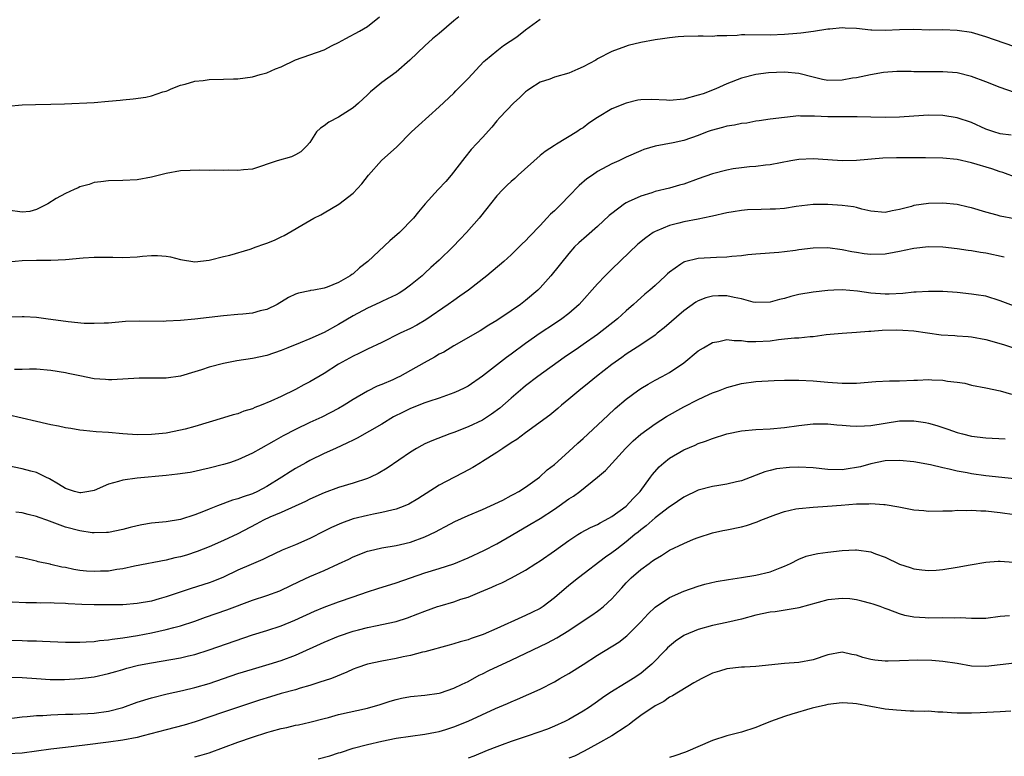
# Model space of a CAD drawing. Units: inches. Extents: x 2568000 to 2571000, y 1545000 to 1548000.
# Drawn here: x 2568659 to 2568796, y 1545826 to 1545929 of the extents above; entities that cross this region are included whole.
import ezdxf

# ---------------------------------------------------------------- set-up
doc = ezdxf.new("R2010")
doc.units = ezdxf.units.IN
doc.header["$MEASUREMENT"] = 0
doc.layers.add('LD25681545_2ft', color=31, linetype='Continuous')

msp = doc.modelspace()

# ---------------------------------------------------------------- linework, layer by layer
at = {"layer": 'LD25681545_2ft'}
for points, elevation in [([(2568657, 1545916.57), (2568659, 1545916.79), (2568660.83, 1545916.83), (2568663, 1545916.84), (2568664.89, 1545916.89), (2568669, 1545917.1), (2568671, 1545917.26), (2568672.6, 1545917.4), (2568673, 1545917.46), (2568674.41, 1545917.59), (2568676.17, 1545917.83), (2568677, 1545918.02), (2568678.56, 1545918.56), (2568679, 1545918.68), (2568679.23, 1545918.77), (2568679.71, 1545919), (2568681, 1545919.49), (2568681.64, 1545919.64), (2568683, 1545920.04), (2568684.15, 1545920.15), (2568685, 1545920.28), (2568687, 1545920.32), (2568688.38, 1545920.38), (2568689, 1545920.39), (2568691, 1545920.68), (2568692.1, 1545921), (2568693, 1545921.23), (2568694.23, 1545921.77), (2568695, 1545922.07), (2568697, 1545923.01), (2568701, 1545924.44), (2568702.08, 1545925), (2568703, 1545925.42), (2568704, 1545926), (2568705.88, 1545927), (2568707, 1545927.68), (2568708.66, 1545929)], 7548), ([(2568719.72, 1545929), (2568719, 1545928.43), (2568717, 1545926.71), (2568716.07, 1545925.93), (2568715, 1545924.98), (2568712.92, 1545923), (2568711, 1545921.31), (2568709, 1545919.87), (2568707.93, 1545919), (2568707.43, 1545918.57), (2568707, 1545918.17), (2568705.78, 1545917), (2568705, 1545916.34), (2568703, 1545915.06), (2568701.63, 1545914.37), (2568701, 1545913.85), (2568700.48, 1545913.52), (2568699.94, 1545913), (2568699, 1545911.51), (2568698.54, 1545911), (2568697.75, 1545910.25), (2568697, 1545909.81), (2568696.46, 1545909.54), (2568694.46, 1545909), (2568691, 1545907.84), (2568689.75, 1545907.75), (2568689, 1545907.62), (2568687.67, 1545907.67), (2568687, 1545907.62), (2568685.68, 1545907.68), (2568685, 1545907.63), (2568683.69, 1545907.69), (2568681, 1545907.57), (2568679, 1545907.24), (2568677, 1545906.7), (2568675, 1545906.34), (2568673, 1545906.25), (2568671, 1545906.21), (2568669.94, 1545906.06), (2568669, 1545905.95), (2568668.3, 1545905.7), (2568667, 1545905.37), (2568666.77, 1545905.23), (2568666.21, 1545905), (2568665, 1545904.46), (2568663.73, 1545903.73), (2568662.56, 1545903), (2568661, 1545902.22), (2568660.05, 1545901.95), (2568659, 1545901.83), (2568657, 1545902.1)], 7546), ([(2568657.06, 1545894.94), (2568659, 1545895.1), (2568661, 1545895.15), (2568663, 1545895.18), (2568665, 1545895.28), (2568667.49, 1545895.49), (2568669, 1545895.57), (2568669.59, 1545895.59), (2568671.59, 1545895.59), (2568673, 1545895.55), (2568675, 1545895.63), (2568675.72, 1545895.72), (2568677, 1545895.81), (2568677.82, 1545895.82), (2568679, 1545895.72), (2568679.61, 1545895.61), (2568681, 1545895.24), (2568683, 1545894.94), (2568685, 1545895.16), (2568685.2, 1545895.2), (2568687, 1545895.66), (2568687.85, 1545895.85), (2568690.71, 1545896.71), (2568691.51, 1545897), (2568692.62, 1545897.38), (2568693, 1545897.54), (2568694.07, 1545897.93), (2568695, 1545898.42), (2568695.41, 1545898.59), (2568699, 1545900.69), (2568699.56, 1545901), (2568700.52, 1545901.48), (2568701, 1545901.75), (2568703.03, 1545902.97), (2568705, 1545904.5), (2568706.21, 1545905.79), (2568707.14, 1545907), (2568708.96, 1545909.04), (2568711.08, 1545910.92), (2568713.13, 1545913), (2568714.09, 1545913.91), (2568717, 1545916.5), (2568719, 1545918.41), (2568719.28, 1545918.72), (2568719.58, 1545919), (2568721, 1545920.44), (2568723.2, 1545922.8), (2568723.42, 1545923), (2568725, 1545924.3), (2568725.92, 1545925), (2568727.76, 1545926.24), (2568729, 1545927.22), (2568731, 1545928.69)], 7544), ([(2568796.88, 1545924.88), (2568793, 1545926.24), (2568791, 1545926.82), (2568789, 1545927.12), (2568787, 1545927.18), (2568785.17, 1545927.17), (2568783, 1545927.24), (2568781, 1545927.22), (2568779, 1545927.09), (2568777.15, 1545927.15), (2568777, 1545927.14), (2568775, 1545927.38), (2568773.43, 1545927.43), (2568773, 1545927.48), (2568771.29, 1545927.29), (2568771, 1545927.29), (2568769.04, 1545926.96), (2568767.28, 1545926.72), (2568766.7, 1545926.7), (2568765, 1545926.54), (2568763, 1545926.44), (2568759.48, 1545926.52), (2568759, 1545926.5), (2568758.43, 1545926.43), (2568757, 1545926.38), (2568755.64, 1545926.36), (2568755, 1545926.28), (2568753.68, 1545926.32), (2568753, 1545926.3), (2568751, 1545926.28), (2568750.23, 1545926.23), (2568749, 1545926.1), (2568748.05, 1545925.95), (2568747, 1545925.83), (2568745, 1545925.46), (2568743.24, 1545925), (2568742.9, 1545924.9), (2568741, 1545924.19), (2568739, 1545923.15), (2568738.77, 1545923), (2568737, 1545922.04), (2568736.26, 1545921.74), (2568735, 1545921.16), (2568733, 1545920.6), (2568732.35, 1545920.35), (2568731, 1545919.91), (2568729.6, 1545919), (2568729.25, 1545918.75), (2568729, 1545918.56), (2568728.2, 1545917.8), (2568727.31, 1545917), (2568725.4, 1545915), (2568725, 1545914.53), (2568724.32, 1545913.68), (2568723, 1545912.21), (2568721.45, 1545910.55), (2568720.54, 1545909.46), (2568718.67, 1545907), (2568717.91, 1545906.09), (2568716.86, 1545905), (2568715.03, 1545903), (2568714.1, 1545901.9), (2568713.4, 1545901), (2568711.44, 1545899), (2568710.14, 1545897.86), (2568707.08, 1545895), (2568705.91, 1545894.09), (2568705, 1545893.27), (2568704.82, 1545893.18), (2568704.6, 1545893), (2568703, 1545892.05), (2568701.4, 1545891.4), (2568701, 1545891.27), (2568699.53, 1545891), (2568699.07, 1545890.93), (2568699, 1545890.9), (2568697.41, 1545890.59), (2568697, 1545890.43), (2568696.03, 1545889.97), (2568694.45, 1545889), (2568693, 1545888.32), (2568692.1, 1545888.1), (2568691, 1545887.79), (2568689.67, 1545887.67), (2568689, 1545887.59), (2568687, 1545887.42), (2568683, 1545886.96), (2568681, 1545886.78), (2568679, 1545886.67), (2568678.66, 1545886.66), (2568675.31, 1545886.69), (2568673.38, 1545886.62), (2568671, 1545886.42), (2568670.41, 1545886.41), (2568669, 1545886.34), (2568667.63, 1545886.37), (2568665.41, 1545886.59), (2568662.27, 1545887), (2568661, 1545887.19), (2568659.27, 1545887.27), (2568659, 1545887.29), (2568657, 1545887.24)], 7542), ([(2568797, 1545918.49), (2568795, 1545919.2), (2568793, 1545919.99), (2568791, 1545920.73), (2568789, 1545921.21), (2568787, 1545921.36), (2568785, 1545921.36), (2568783, 1545921.38), (2568782.6, 1545921.4), (2568780.6, 1545921.4), (2568778.75, 1545921.25), (2568776.95, 1545920.95), (2568775, 1545920.54), (2568774.47, 1545920.47), (2568773, 1545920.18), (2568771, 1545920.16), (2568770.29, 1545920.29), (2568769, 1545920.6), (2568767, 1545921.14), (2568765, 1545921.33), (2568762.77, 1545921.23), (2568761, 1545921), (2568759, 1545920.48), (2568757, 1545919.69), (2568755.43, 1545919), (2568753.69, 1545918.31), (2568753, 1545918.1), (2568751, 1545917.54), (2568749, 1545917.38), (2568748.57, 1545917.43), (2568746.49, 1545917.51), (2568745, 1545917.45), (2568744.6, 1545917.4), (2568743, 1545917.02), (2568741, 1545916.23), (2568739, 1545915.01), (2568737.79, 1545914.21), (2568737, 1545913.58), (2568736.63, 1545913.37), (2568736.13, 1545913), (2568733.28, 1545911.28), (2568733, 1545911.13), (2568731.72, 1545910.28), (2568731, 1545909.71), (2568727.97, 1545907), (2568727.48, 1545906.52), (2568727, 1545906.11), (2568726.42, 1545905.58), (2568725.83, 1545905), (2568725, 1545904.12), (2568724.1, 1545903), (2568723.63, 1545902.37), (2568722.54, 1545901), (2568720.79, 1545899), (2568719.92, 1545898.08), (2568718.86, 1545897), (2568717, 1545895.19), (2568715.84, 1545894.16), (2568715, 1545893.36), (2568714.6, 1545893), (2568713, 1545891.68), (2568712.06, 1545891), (2568711.4, 1545890.6), (2568711, 1545890.37), (2568709.81, 1545889.81), (2568709, 1545889.41), (2568708.74, 1545889.26), (2568707, 1545888.49), (2568705, 1545887.41), (2568703, 1545886.22), (2568701, 1545885.11), (2568699, 1545884.21), (2568697.67, 1545883.67), (2568695.93, 1545883), (2568695, 1545882.61), (2568693, 1545881.91), (2568691, 1545881.49), (2568688.83, 1545881.17), (2568687, 1545880.82), (2568685, 1545880.28), (2568683.91, 1545879.91), (2568683, 1545879.62), (2568681, 1545879.05), (2568679, 1545878.78), (2568678.76, 1545878.76), (2568675.25, 1545878.75), (2568671.48, 1545878.52), (2568671, 1545878.53), (2568670.58, 1545878.58), (2568669, 1545878.68), (2568667, 1545879.07), (2568665.41, 1545879.41), (2568665, 1545879.51), (2568663, 1545879.83), (2568661, 1545879.99), (2568660.01, 1545880.01), (2568659, 1545879.98), (2568657.95, 1545879.95)], 7540), ([(2568796.53, 1545912.53), (2568795, 1545912.74), (2568794.12, 1545913), (2568793, 1545913.4), (2568791, 1545914.3), (2568789, 1545914.98), (2568787, 1545915.3), (2568785, 1545915.34), (2568783, 1545915.21), (2568781, 1545915.05), (2568779.01, 1545914.99), (2568777, 1545915.04), (2568775.11, 1545915.11), (2568771, 1545915.1), (2568769.19, 1545915.19), (2568769, 1545915.21), (2568767.2, 1545915.2), (2568767, 1545915.23), (2568765, 1545915.03), (2568763, 1545914.76), (2568761.47, 1545914.53), (2568761, 1545914.48), (2568759.76, 1545914.24), (2568759, 1545914.16), (2568758.04, 1545913.96), (2568757, 1545913.78), (2568756.37, 1545913.63), (2568754.8, 1545913.2), (2568754.24, 1545913), (2568753, 1545912.52), (2568751, 1545911.83), (2568749.5, 1545911.5), (2568747, 1545911), (2568745.46, 1545910.54), (2568745, 1545910.38), (2568743, 1545909.51), (2568741.97, 1545909), (2568741, 1545908.56), (2568739, 1545907.48), (2568738.29, 1545907), (2568737.53, 1545906.47), (2568736.45, 1545905.55), (2568735, 1545904.07), (2568734, 1545903), (2568733, 1545902.04), (2568732.44, 1545901.56), (2568731.97, 1545901), (2568731, 1545899.98), (2568729.52, 1545898.48), (2568729, 1545897.87), (2568728.54, 1545897.46), (2568728.11, 1545897), (2568727, 1545895.93), (2568725.98, 1545895), (2568723.61, 1545893), (2568721.04, 1545891), (2568719.86, 1545890.14), (2568719, 1545889.55), (2568718.25, 1545889), (2568715.14, 1545886.86), (2568713.88, 1545886.12), (2568713, 1545885.67), (2568711.57, 1545885), (2568709, 1545883.7), (2568707, 1545882.78), (2568705.81, 1545882.19), (2568705, 1545881.83), (2568703.51, 1545881), (2568703, 1545880.69), (2568701, 1545879.43), (2568699, 1545878.27), (2568698.17, 1545877.83), (2568697, 1545877.16), (2568695, 1545876.21), (2568693.56, 1545875.56), (2568692.21, 1545875), (2568691.33, 1545874.67), (2568691, 1545874.5), (2568689.84, 1545874.16), (2568689, 1545873.81), (2568688.34, 1545873.66), (2568687, 1545873.22), (2568683, 1545872.02), (2568681.68, 1545871.68), (2568681, 1545871.51), (2568679, 1545871.13), (2568677, 1545870.91), (2568675, 1545870.87), (2568673, 1545871), (2568671, 1545871.19), (2568669.3, 1545871.3), (2568667.5, 1545871.5), (2568667, 1545871.54), (2568665.77, 1545871.77), (2568665, 1545871.85), (2568664.07, 1545872.07), (2568663, 1545872.25), (2568662.4, 1545872.4), (2568661, 1545872.71), (2568659, 1545873.21), (2568657, 1545873.68)], 7538), ([(2568797.36, 1545906.64), (2568795.35, 1545907.35), (2568795, 1545907.45), (2568793.85, 1545907.85), (2568791, 1545908.72), (2568789, 1545909.16), (2568787, 1545909.37), (2568784.59, 1545909.41), (2568781.38, 1545909.38), (2568780.58, 1545909.42), (2568778.66, 1545909.34), (2568775, 1545909.05), (2568773, 1545908.98), (2568771, 1545909.1), (2568769, 1545909.26), (2568767, 1545909.19), (2568765.88, 1545909), (2568763, 1545908.41), (2568762.36, 1545908.36), (2568761, 1545908.19), (2568760.15, 1545908.15), (2568759, 1545908.02), (2568757.87, 1545907.87), (2568757, 1545907.69), (2568755, 1545907.17), (2568753, 1545906.48), (2568751, 1545905.75), (2568750.42, 1545905.58), (2568749, 1545905.17), (2568747, 1545904.7), (2568746.54, 1545904.54), (2568745, 1545904.09), (2568743.26, 1545903.26), (2568743, 1545903.15), (2568742.76, 1545903), (2568741, 1545901.67), (2568740.63, 1545901.37), (2568739, 1545899.83), (2568737.48, 1545898.52), (2568736.42, 1545897.58), (2568735.82, 1545897), (2568735, 1545896.11), (2568732.5, 1545893), (2568731, 1545891.33), (2568730.68, 1545891), (2568729, 1545889.55), (2568728.29, 1545889), (2568727, 1545888.11), (2568725, 1545886.79), (2568723.89, 1545886.11), (2568722.68, 1545885.32), (2568719, 1545883.24), (2568717.61, 1545882.39), (2568717, 1545882.08), (2568716.32, 1545881.68), (2568714.91, 1545880.91), (2568713, 1545879.82), (2568711.51, 1545879), (2568711.17, 1545878.83), (2568710.55, 1545878.55), (2568709, 1545877.89), (2568708.35, 1545877.65), (2568707, 1545876.96), (2568705, 1545875.77), (2568703.77, 1545875), (2568703, 1545874.56), (2568700.65, 1545873.35), (2568699, 1545872.59), (2568697, 1545871.63), (2568695.27, 1545870.73), (2568693.99, 1545869.99), (2568692.18, 1545869), (2568691, 1545868.31), (2568689, 1545867.38), (2568687.84, 1545867), (2568687, 1545866.75), (2568685, 1545866.24), (2568683.99, 1545866.01), (2568683, 1545865.79), (2568682.34, 1545865.66), (2568680.61, 1545865.39), (2568679, 1545865.21), (2568675, 1545864.86), (2568673, 1545864.59), (2568672.4, 1545864.4), (2568671, 1545864), (2568669, 1545863.14), (2568668.25, 1545863), (2568667.17, 1545862.83), (2568667, 1545862.82), (2568666.27, 1545863), (2568665, 1545863.42), (2568664.03, 1545864.03), (2568662.78, 1545864.78), (2568662.27, 1545865), (2568661, 1545865.62), (2568660.18, 1545865.82), (2568659, 1545866.16), (2568657, 1545866.58)], 7536), ([(2568797, 1545900.9), (2568795, 1545901.3), (2568794.58, 1545901.42), (2568793, 1545901.84), (2568791, 1545902.43), (2568790.55, 1545902.55), (2568789, 1545902.9), (2568787, 1545903.1), (2568785, 1545903.05), (2568783, 1545902.76), (2568782.65, 1545902.65), (2568781, 1545902.23), (2568779.95, 1545902.05), (2568779, 1545901.81), (2568777, 1545901.98), (2568775.75, 1545902.25), (2568775, 1545902.47), (2568774.57, 1545902.57), (2568773, 1545902.78), (2568771, 1545902.91), (2568769, 1545902.9), (2568766.61, 1545902.61), (2568765, 1545902.36), (2568763.73, 1545902.27), (2568763, 1545902.24), (2568761.77, 1545902.23), (2568759.83, 1545902.17), (2568759, 1545902.08), (2568757.88, 1545901.88), (2568757, 1545901.76), (2568755, 1545901.31), (2568754.77, 1545901.23), (2568753, 1545900.88), (2568751, 1545900.5), (2568750.32, 1545900.32), (2568749, 1545900), (2568747.24, 1545899.24), (2568747, 1545899.15), (2568746.75, 1545899), (2568745.71, 1545898.29), (2568744.62, 1545897.38), (2568741, 1545893.92), (2568740.53, 1545893.47), (2568740.07, 1545893), (2568739, 1545891.86), (2568736.46, 1545889), (2568735, 1545887.73), (2568734.05, 1545887), (2568733, 1545886.33), (2568731, 1545885), (2568729, 1545883.58), (2568727, 1545882.11), (2568726.35, 1545881.65), (2568725.49, 1545881), (2568723, 1545879.03), (2568721, 1545877.66), (2568720.57, 1545877.43), (2568719.69, 1545877), (2568719, 1545876.7), (2568717, 1545876), (2568715.52, 1545875.52), (2568715, 1545875.34), (2568713, 1545874.55), (2568711.96, 1545874.04), (2568710.64, 1545873.36), (2568709, 1545872.38), (2568705.58, 1545870.42), (2568705, 1545870.14), (2568704.25, 1545869.75), (2568702.57, 1545869), (2568701, 1545868.27), (2568699, 1545867.31), (2568698.44, 1545867), (2568697, 1545866.21), (2568696.25, 1545865.75), (2568695.11, 1545865), (2568693, 1545863.68), (2568691.73, 1545863), (2568691, 1545862.66), (2568689.73, 1545862.27), (2568689, 1545861.96), (2568688.23, 1545861.77), (2568686.15, 1545861), (2568685, 1545860.55), (2568684.21, 1545860.21), (2568683, 1545859.76), (2568681, 1545859.11), (2568679, 1545858.8), (2568677, 1545858.58), (2568675.64, 1545858.36), (2568675, 1545858.24), (2568673.99, 1545858.01), (2568673, 1545857.73), (2568671, 1545857.31), (2568670.72, 1545857.28), (2568669, 1545857.24), (2568668.74, 1545857.26), (2568667, 1545857.51), (2568665, 1545858.03), (2568662.42, 1545859), (2568661.37, 1545859.37), (2568661, 1545859.53), (2568659.82, 1545859.82), (2568659, 1545860.05), (2568658.13, 1545860.13)], 7534), ([(2568795.56, 1545895.57), (2568793, 1545896.14), (2568792.23, 1545896.23), (2568791, 1545896.48), (2568790.52, 1545896.52), (2568789, 1545896.75), (2568787, 1545896.98), (2568785, 1545897.03), (2568783, 1545896.79), (2568782.75, 1545896.75), (2568781, 1545896.37), (2568780.25, 1545896.25), (2568779, 1545896.01), (2568777, 1545895.95), (2568776.07, 1545896.07), (2568775, 1545896.22), (2568774.34, 1545896.34), (2568773, 1545896.62), (2568771, 1545896.87), (2568769, 1545896.85), (2568767, 1545896.59), (2568766.51, 1545896.51), (2568765, 1545896.32), (2568764.23, 1545896.23), (2568761, 1545895.99), (2568759.89, 1545895.89), (2568759, 1545895.76), (2568757.67, 1545895.67), (2568757, 1545895.58), (2568755.55, 1545895.55), (2568753, 1545895.41), (2568751.08, 1545894.92), (2568751, 1545894.89), (2568750.59, 1545894.59), (2568749, 1545893.51), (2568748.73, 1545893.27), (2568748.46, 1545893), (2568747, 1545891.66), (2568746.26, 1545891), (2568745.57, 1545890.43), (2568744.52, 1545889.48), (2568744.02, 1545889), (2568743, 1545888.11), (2568741.78, 1545887), (2568739, 1545884.85), (2568737, 1545883.44), (2568736.34, 1545883), (2568734.37, 1545881.63), (2568730.72, 1545879), (2568729, 1545877.69), (2568728.62, 1545877.38), (2568727, 1545875.98), (2568725.42, 1545874.58), (2568724.27, 1545873.73), (2568723, 1545872.93), (2568721, 1545871.97), (2568719, 1545871.19), (2568718.45, 1545871), (2568715.95, 1545870.05), (2568715, 1545869.62), (2568714.59, 1545869.41), (2568713.84, 1545869), (2568713, 1545868.49), (2568709.75, 1545866.25), (2568708.5, 1545865.5), (2568707.43, 1545865), (2568707, 1545864.82), (2568705, 1545864.18), (2568703, 1545863.56), (2568701, 1545862.82), (2568699, 1545861.95), (2568698.37, 1545861.63), (2568695, 1545860.09), (2568693.41, 1545859.41), (2568692.53, 1545859), (2568691.54, 1545858.46), (2568689, 1545857.12), (2568687, 1545856.18), (2568685, 1545855.31), (2568683.35, 1545854.65), (2568681.84, 1545854.16), (2568681, 1545853.91), (2568680.24, 1545853.76), (2568679, 1545853.44), (2568674.63, 1545852.63), (2568673, 1545852.26), (2568672.15, 1545852.15), (2568671, 1545851.94), (2568669.9, 1545851.9), (2568669, 1545851.86), (2568667.94, 1545851.94), (2568667, 1545852.03), (2568666.16, 1545852.16), (2568665, 1545852.41), (2568664.49, 1545852.49), (2568663, 1545852.85), (2568662.87, 1545852.87), (2568661.24, 1545853.24), (2568661, 1545853.31), (2568660.59, 1545853.41), (2568659, 1545853.77), (2568658.07, 1545853.93)], 7532), ([(2568796.82, 1545888.82), (2568795, 1545889.53), (2568793, 1545890.14), (2568791.66, 1545890.34), (2568791, 1545890.46), (2568789, 1545890.65), (2568787, 1545890.8), (2568785, 1545890.83), (2568783.29, 1545890.71), (2568783, 1545890.7), (2568781.47, 1545890.53), (2568779.57, 1545890.43), (2568779, 1545890.43), (2568777, 1545890.59), (2568775.13, 1545890.87), (2568773, 1545891.04), (2568771.88, 1545891), (2568771.03, 1545890.97), (2568769, 1545890.73), (2568767, 1545890.38), (2568765.89, 1545890.11), (2568765, 1545889.86), (2568764.29, 1545889.71), (2568763, 1545889.31), (2568761, 1545889.29), (2568760.65, 1545889.35), (2568759, 1545889.81), (2568758.02, 1545889.98), (2568757, 1545890.21), (2568755.8, 1545890.2), (2568755, 1545890.17), (2568754.08, 1545889.92), (2568753, 1545889.51), (2568752.68, 1545889.32), (2568751, 1545888.14), (2568748.26, 1545885.74), (2568747.31, 1545885), (2568747, 1545884.76), (2568745, 1545883.41), (2568743, 1545882.11), (2568742.36, 1545881.64), (2568741.43, 1545881), (2568741, 1545880.68), (2568738.86, 1545879), (2568737.84, 1545878.16), (2568736.38, 1545877), (2568735, 1545875.82), (2568734.01, 1545875), (2568733.48, 1545874.52), (2568732.38, 1545873.62), (2568729, 1545871.16), (2568727.78, 1545870.22), (2568727, 1545869.75), (2568725.84, 1545869), (2568725, 1545868.42), (2568723, 1545867.16), (2568722.72, 1545867), (2568721.66, 1545866.34), (2568720.35, 1545865.65), (2568719, 1545864.96), (2568717, 1545863.9), (2568714.01, 1545861.99), (2568712.76, 1545861.24), (2568712.22, 1545861), (2568711, 1545860.53), (2568710.42, 1545860.42), (2568709, 1545860.06), (2568707.85, 1545859.85), (2568707, 1545859.67), (2568705, 1545859.18), (2568703.39, 1545858.61), (2568701.99, 1545858.01), (2568701, 1545857.48), (2568699, 1545856.47), (2568697, 1545855.6), (2568695.17, 1545854.83), (2568693, 1545853.81), (2568692.47, 1545853.53), (2568690.85, 1545852.85), (2568689, 1545852.05), (2568687, 1545851.1), (2568685.5, 1545850.5), (2568685, 1545850.31), (2568682.48, 1545849.52), (2568679, 1545848.33), (2568678.06, 1545848.06), (2568677, 1545847.77), (2568675, 1545847.42), (2568673, 1545847.25), (2568671, 1545847.22), (2568669, 1545847.25), (2568667.3, 1545847.3), (2568665.38, 1545847.38), (2568665, 1545847.42), (2568663.46, 1545847.46), (2568663, 1545847.5), (2568661.48, 1545847.48), (2568661, 1545847.51), (2568659.51, 1545847.51), (2568657.6, 1545847.6)], 7530), ([(2568657, 1545842.32), (2568659, 1545842.3), (2568659.75, 1545842.25), (2568661, 1545842.22), (2568661.83, 1545842.17), (2568665, 1545842.06), (2568665.94, 1545842.06), (2568667, 1545842.04), (2568667.89, 1545842.11), (2568669, 1545842.14), (2568669.74, 1545842.26), (2568671, 1545842.37), (2568671.52, 1545842.48), (2568673, 1545842.65), (2568675.03, 1545842.97), (2568677, 1545843.35), (2568679, 1545843.79), (2568680.1, 1545844.1), (2568681, 1545844.31), (2568683, 1545844.96), (2568684.49, 1545845.51), (2568687.45, 1545846.55), (2568691, 1545847.9), (2568693, 1545848.54), (2568694.81, 1545849.19), (2568695, 1545849.26), (2568697.51, 1545850.49), (2568699, 1545851.2), (2568701, 1545852.03), (2568703, 1545852.92), (2568704.41, 1545853.59), (2568705, 1545853.9), (2568707, 1545854.71), (2568707.23, 1545854.77), (2568709, 1545855.15), (2568711, 1545855.47), (2568711.62, 1545855.62), (2568713, 1545855.96), (2568715, 1545856.69), (2568715.68, 1545857), (2568716.57, 1545857.43), (2568717, 1545857.68), (2568717.88, 1545858.12), (2568719.17, 1545858.83), (2568721, 1545859.65), (2568723, 1545860.48), (2568724.13, 1545861), (2568725.81, 1545861.81), (2568727, 1545862.42), (2568727.36, 1545862.64), (2568728.06, 1545863), (2568729, 1545863.61), (2568730.93, 1545865), (2568732.01, 1545865.99), (2568733, 1545866.76), (2568735, 1545868.54), (2568736.26, 1545869.74), (2568737, 1545870.39), (2568740.42, 1545873.58), (2568741.47, 1545874.53), (2568743, 1545875.82), (2568744.58, 1545877), (2568745, 1545877.3), (2568746.06, 1545877.94), (2568747, 1545878.48), (2568748, 1545879), (2568749, 1545879.56), (2568751, 1545880.89), (2568753, 1545882.54), (2568753.72, 1545883), (2568755, 1545883.73), (2568755.87, 1545883.87), (2568757, 1545884.14), (2568757.99, 1545883.99), (2568759, 1545883.99), (2568759.87, 1545883.87), (2568761, 1545883.85), (2568763, 1545883.97), (2568764.15, 1545884.15), (2568765, 1545884.21), (2568766.37, 1545884.37), (2568767, 1545884.39), (2568768.55, 1545884.55), (2568769, 1545884.57), (2568770.81, 1545884.81), (2568773, 1545885.03), (2568775, 1545885.15), (2568776.72, 1545885.28), (2568777, 1545885.29), (2568778.58, 1545885.42), (2568780.54, 1545885.46), (2568781.45, 1545885.45), (2568783, 1545885.32), (2568786.8, 1545884.8), (2568788.67, 1545884.67), (2568789, 1545884.66), (2568790.53, 1545884.53), (2568791, 1545884.51), (2568793, 1545884.14), (2568795.45, 1545883.45), (2568797, 1545882.91)], 7528), ([(2568657, 1545837.16), (2568659, 1545837.15), (2568660.98, 1545836.98), (2568662.87, 1545836.87), (2568664.86, 1545836.86), (2568667, 1545836.98), (2568669, 1545837.24), (2568671, 1545837.68), (2568672.01, 1545837.99), (2568673, 1545838.25), (2568673.57, 1545838.43), (2568675.17, 1545838.83), (2568677, 1545839.19), (2568681, 1545839.86), (2568682.14, 1545840.14), (2568683, 1545840.34), (2568685, 1545840.98), (2568691, 1545843.05), (2568693, 1545843.68), (2568695, 1545844.34), (2568696.9, 1545845.1), (2568699.65, 1545846.35), (2568701, 1545846.9), (2568703, 1545847.64), (2568705, 1545848.35), (2568707, 1545849.05), (2568708.47, 1545849.53), (2568711, 1545850.31), (2568712.97, 1545851), (2568715, 1545851.68), (2568717, 1545852.3), (2568719, 1545852.96), (2568721, 1545853.78), (2568723.19, 1545854.81), (2568725, 1545855.74), (2568727, 1545856.88), (2568729.6, 1545858.4), (2568731, 1545859.23), (2568733, 1545860.54), (2568733.67, 1545861), (2568735, 1545861.97), (2568735.64, 1545862.36), (2568736.52, 1545863), (2568738.98, 1545865), (2568740.09, 1545865.91), (2568742.87, 1545869), (2568743.94, 1545870.06), (2568745, 1545870.98), (2568747, 1545872.41), (2568748.59, 1545873.41), (2568751, 1545874.79), (2568753, 1545875.81), (2568754.49, 1545876.49), (2568755, 1545876.7), (2568755.82, 1545877), (2568757, 1545877.48), (2568759, 1545878), (2568761, 1545878.29), (2568763.56, 1545878.44), (2568765, 1545878.47), (2568766.46, 1545878.46), (2568767, 1545878.48), (2568769, 1545878.4), (2568771, 1545878.22), (2568773, 1545878.07), (2568774.06, 1545878.06), (2568775, 1545878.08), (2568777.71, 1545878.29), (2568779.62, 1545878.38), (2568781, 1545878.41), (2568783, 1545878.5), (2568783.51, 1545878.49), (2568785, 1545878.57), (2568785.48, 1545878.51), (2568787, 1545878.47), (2568787.68, 1545878.32), (2568789, 1545878.18), (2568790.05, 1545878.05), (2568791, 1545877.8), (2568793, 1545877.41), (2568795, 1545876.98), (2568796.54, 1545876.54)], 7526), ([(2568655, 1545831.15), (2568659, 1545831.67), (2568659.7, 1545831.7), (2568661, 1545831.83), (2568661.86, 1545831.86), (2568663, 1545831.94), (2568663.97, 1545831.97), (2568665, 1545832.04), (2568666.05, 1545832.05), (2568668.14, 1545832.14), (2568669, 1545832.19), (2568671, 1545832.46), (2568673, 1545832.97), (2568675, 1545833.68), (2568677, 1545834.31), (2568679.16, 1545834.84), (2568681.31, 1545835.31), (2568683, 1545835.72), (2568685, 1545836.31), (2568689, 1545837.67), (2568691, 1545838.31), (2568693.36, 1545839), (2568695, 1545839.5), (2568697, 1545840.25), (2568701, 1545842.06), (2568703, 1545842.89), (2568705, 1545843.56), (2568705.77, 1545843.77), (2568707, 1545844.07), (2568708.36, 1545844.36), (2568709, 1545844.48), (2568711, 1545844.93), (2568712.56, 1545845.44), (2568714.02, 1545845.98), (2568715, 1545846.38), (2568716.75, 1545847), (2568717.12, 1545847.12), (2568719, 1545847.65), (2568720.01, 1545848.01), (2568721, 1545848.3), (2568722.65, 1545849), (2568724.32, 1545849.68), (2568725, 1545850.01), (2568725.69, 1545850.31), (2568727.02, 1545850.98), (2568729, 1545852.08), (2568730.42, 1545853), (2568731, 1545853.36), (2568733, 1545854.74), (2568735, 1545856.19), (2568736.26, 1545857), (2568736.71, 1545857.29), (2568738.01, 1545857.99), (2568739, 1545858.43), (2568739.36, 1545858.64), (2568740.07, 1545859), (2568741, 1545859.5), (2568743, 1545860.96), (2568743.96, 1545862.04), (2568744.91, 1545863), (2568746.37, 1545865), (2568746.62, 1545865.38), (2568747.56, 1545866.44), (2568748.2, 1545867), (2568749, 1545867.62), (2568751, 1545868.8), (2568752.56, 1545869.44), (2568753, 1545869.67), (2568754.02, 1545869.98), (2568755, 1545870.39), (2568757, 1545871.02), (2568759, 1545871.43), (2568761, 1545871.63), (2568763, 1545871.73), (2568765, 1545871.89), (2568767, 1545872.18), (2568769, 1545872.41), (2568770.39, 1545872.39), (2568771, 1545872.41), (2568772.27, 1545872.27), (2568773, 1545872.23), (2568774.13, 1545872.13), (2568775, 1545872.1), (2568776.12, 1545872.12), (2568777, 1545872.19), (2568781, 1545872.81), (2568783, 1545872.84), (2568784.59, 1545872.59), (2568785, 1545872.51), (2568786.18, 1545872.18), (2568787, 1545871.92), (2568787.69, 1545871.68), (2568789, 1545871.2), (2568789.75, 1545871), (2568791, 1545870.69), (2568793, 1545870.48), (2568795.66, 1545870.34)], 7524), ([(2568797, 1545864.76), (2568793, 1545865.19), (2568791, 1545865.47), (2568790.41, 1545865.59), (2568789, 1545865.84), (2568787.88, 1545866.12), (2568787, 1545866.3), (2568785.29, 1545866.71), (2568783, 1545867.12), (2568781, 1545867.32), (2568779, 1545867.25), (2568777, 1545866.86), (2568775.56, 1545866.44), (2568775, 1545866.32), (2568773.87, 1545866.13), (2568773, 1545866), (2568771, 1545866.05), (2568769, 1545866.27), (2568767, 1545866.37), (2568765.68, 1545866.32), (2568763.87, 1545866.13), (2568763, 1545865.9), (2568762.26, 1545865.74), (2568759, 1545864.46), (2568758.34, 1545864.34), (2568757, 1545864), (2568755.85, 1545863.85), (2568755, 1545863.71), (2568753, 1545863.19), (2568751, 1545862.22), (2568749.23, 1545861), (2568749, 1545860.86), (2568747, 1545859.32), (2568745.77, 1545858.23), (2568745, 1545857.67), (2568744.65, 1545857.35), (2568744.2, 1545857), (2568743, 1545856), (2568741.68, 1545855), (2568741, 1545854.46), (2568740.13, 1545853.87), (2568736.35, 1545851), (2568735, 1545849.91), (2568733, 1545848.22), (2568731.42, 1545847), (2568731, 1545846.74), (2568729.85, 1545846.15), (2568729, 1545845.75), (2568728.46, 1545845.54), (2568725, 1545843.95), (2568723.11, 1545843.11), (2568722.81, 1545843), (2568721.45, 1545842.55), (2568721, 1545842.38), (2568719.9, 1545842.1), (2568719, 1545841.81), (2568718.36, 1545841.64), (2568715, 1545840.72), (2568714.64, 1545840.64), (2568713, 1545840.18), (2568711.99, 1545839.99), (2568711, 1545839.76), (2568709, 1545839.41), (2568707.01, 1545838.99), (2568705.52, 1545838.48), (2568705, 1545838.27), (2568704.13, 1545837.87), (2568701.99, 1545837), (2568701, 1545836.66), (2568700.53, 1545836.53), (2568699, 1545836.02), (2568697.64, 1545835.64), (2568697, 1545835.43), (2568695, 1545834.89), (2568693.54, 1545834.46), (2568692.01, 1545833.99), (2568687, 1545832.33), (2568683.04, 1545830.96), (2568681.5, 1545830.5), (2568679, 1545829.87), (2568675.83, 1545829), (2568675, 1545828.79), (2568673, 1545828.4), (2568671, 1545828.12), (2568667.7, 1545827.7), (2568665, 1545827.4), (2568663, 1545827.15), (2568661, 1545826.87), (2568659, 1545826.63), (2568657, 1545826.54)], 7522), ([(2568683, 1545826.11), (2568683.72, 1545826.28), (2568685, 1545826.64), (2568689, 1545828.15), (2568691, 1545828.83), (2568693, 1545829.47), (2568693.68, 1545829.68), (2568695, 1545830.05), (2568695.8, 1545830.2), (2568697, 1545830.49), (2568697.43, 1545830.57), (2568699, 1545830.92), (2568701, 1545831.44), (2568701.58, 1545831.58), (2568703, 1545831.98), (2568707, 1545832.87), (2568707.48, 1545833), (2568708.65, 1545833.35), (2568710.16, 1545833.84), (2568711, 1545834.08), (2568711.76, 1545834.24), (2568713, 1545834.47), (2568715, 1545834.66), (2568717, 1545834.95), (2568717.16, 1545835), (2568719, 1545835.63), (2568720.19, 1545836.19), (2568721, 1545836.59), (2568722.56, 1545837.44), (2568723, 1545837.64), (2568723.9, 1545838.1), (2568727, 1545839.53), (2568730.01, 1545841), (2568732.05, 1545841.95), (2568733.36, 1545842.64), (2568735, 1545843.65), (2568737, 1545845.01), (2568738.2, 1545845.8), (2568739, 1545846.38), (2568739.37, 1545846.63), (2568739.83, 1545847), (2568741, 1545848.06), (2568741.83, 1545849), (2568742.4, 1545849.6), (2568743, 1545850.28), (2568743.69, 1545851), (2568745, 1545852.13), (2568746.16, 1545853), (2568746.66, 1545853.34), (2568747, 1545853.61), (2568747.89, 1545854.11), (2568749, 1545854.82), (2568751, 1545855.78), (2568752.35, 1545856.35), (2568753, 1545856.6), (2568755, 1545857.23), (2568756.44, 1545857.56), (2568757, 1545857.66), (2568759, 1545858.07), (2568759.72, 1545858.28), (2568761.22, 1545858.78), (2568761.7, 1545859), (2568763.78, 1545859.78), (2568765, 1545860.2), (2568766.57, 1545860.57), (2568767, 1545860.65), (2568769, 1545860.83), (2568770.97, 1545860.97), (2568772.88, 1545861.12), (2568775, 1545861.27), (2568776.71, 1545861.29), (2568777, 1545861.32), (2568778.81, 1545861.19), (2568779, 1545861.2), (2568780.88, 1545860.88), (2568783, 1545860.47), (2568784.35, 1545860.35), (2568785, 1545860.27), (2568787, 1545860.29), (2568788.32, 1545860.32), (2568789, 1545860.39), (2568790.35, 1545860.35), (2568791, 1545860.4), (2568792.29, 1545860.29), (2568793, 1545860.29), (2568794.16, 1545860.16), (2568795, 1545860.09), (2568797, 1545859.79)], 7520), ([(2568700.17, 1545825.83), (2568701.78, 1545826.22), (2568703, 1545826.64), (2568703.28, 1545826.72), (2568705, 1545827.29), (2568707, 1545827.83), (2568709, 1545828.28), (2568711, 1545828.68), (2568713, 1545828.98), (2568715, 1545829.24), (2568716.46, 1545829.54), (2568717, 1545829.62), (2568717.9, 1545829.9), (2568719, 1545830.26), (2568721, 1545831.08), (2568724.81, 1545832.81), (2568726.48, 1545833.52), (2568727, 1545833.77), (2568727.88, 1545834.12), (2568731, 1545835.51), (2568733, 1545836.55), (2568733.75, 1545837), (2568735, 1545837.7), (2568737, 1545838.95), (2568739, 1545840.25), (2568741.96, 1545842.04), (2568743.09, 1545842.91), (2568745, 1545844.87), (2568746.02, 1545845.98), (2568747, 1545846.9), (2568749, 1545848.25), (2568751, 1545849.14), (2568753, 1545849.84), (2568753.9, 1545850.1), (2568755.51, 1545850.49), (2568757.22, 1545850.78), (2568759.02, 1545851.02), (2568761, 1545851.36), (2568763, 1545851.84), (2568764.39, 1545852.39), (2568765, 1545852.61), (2568765.85, 1545853), (2568767, 1545853.6), (2568768.01, 1545853.99), (2568769, 1545854.24), (2568769.63, 1545854.37), (2568771, 1545854.56), (2568773, 1545854.79), (2568774.87, 1545854.87), (2568775, 1545854.87), (2568777, 1545854.61), (2568777.66, 1545854.34), (2568779, 1545853.88), (2568781, 1545852.9), (2568782.45, 1545852.45), (2568783, 1545852.25), (2568784.11, 1545852.11), (2568785, 1545852.03), (2568786.07, 1545852.07), (2568787, 1545852.14), (2568789, 1545852.46), (2568790.81, 1545852.81), (2568793, 1545853.17), (2568794.69, 1545853.31), (2568795, 1545853.32), (2568796.82, 1545853.18)], 7518), ([(2568796.27, 1545845.73), (2568795, 1545845.62), (2568793, 1545845.36), (2568792.66, 1545845.34), (2568791, 1545845.32), (2568789.42, 1545845.42), (2568788.61, 1545845.39), (2568787, 1545845.43), (2568785, 1545845.4), (2568784.55, 1545845.45), (2568783, 1545845.51), (2568781.74, 1545845.74), (2568781, 1545845.98), (2568779.39, 1545846.61), (2568779, 1545846.74), (2568778.31, 1545847), (2568777.32, 1545847.32), (2568777, 1545847.44), (2568775.77, 1545847.77), (2568775, 1545847.95), (2568774.06, 1545848.06), (2568773, 1545848.13), (2568771, 1545847.92), (2568767, 1545846.8), (2568766.78, 1545846.78), (2568763.72, 1545846.28), (2568763, 1545846.23), (2568761, 1545845.78), (2568759, 1545845.24), (2568757, 1545844.78), (2568755, 1545844.36), (2568753, 1545843.8), (2568751.08, 1545843), (2568751, 1545842.96), (2568749.83, 1545842.17), (2568749, 1545841.5), (2568748.74, 1545841.26), (2568748.51, 1545841), (2568746.56, 1545839), (2568745.72, 1545838.28), (2568745, 1545837.69), (2568743.96, 1545837), (2568743, 1545836.39), (2568740.71, 1545835), (2568739.69, 1545834.31), (2568739, 1545833.8), (2568737.86, 1545833), (2568737, 1545832.47), (2568735, 1545831.29), (2568734.44, 1545831), (2568733, 1545830.35), (2568732.03, 1545829.97), (2568729.37, 1545829), (2568727, 1545828.21), (2568725.76, 1545827.76), (2568725, 1545827.51), (2568723.66, 1545827), (2568721.79, 1545826.21), (2568721, 1545825.9)], 7516), ([(2568797, 1545839.12), (2568793, 1545838.66), (2568791, 1545838.72), (2568789, 1545839.06), (2568787, 1545839.36), (2568785.49, 1545839.49), (2568783.54, 1545839.54), (2568781, 1545839.43), (2568779.39, 1545839.39), (2568779, 1545839.39), (2568777.55, 1545839.55), (2568777, 1545839.65), (2568775.91, 1545839.91), (2568775, 1545840.25), (2568774.35, 1545840.35), (2568773, 1545840.64), (2568771, 1545840.27), (2568769, 1545839.58), (2568767, 1545839.21), (2568765, 1545839.07), (2568761, 1545838.67), (2568759.42, 1545838.58), (2568759, 1545838.56), (2568757, 1545838.32), (2568755.97, 1545838.03), (2568755, 1545837.73), (2568753.49, 1545837), (2568752.39, 1545836.39), (2568749.43, 1545834.57), (2568749, 1545834.38), (2568748.2, 1545833.8), (2568747, 1545833.18), (2568745, 1545831.83), (2568743.9, 1545831), (2568743.41, 1545830.59), (2568743, 1545830.34), (2568741, 1545829.02), (2568739, 1545827.9), (2568737.13, 1545826.87), (2568735.79, 1545826.21), (2568735, 1545825.9)], 7514), ([(2568796.46, 1545832.46), (2568795, 1545832.36), (2568792.21, 1545832.21), (2568791, 1545832.17), (2568790.16, 1545832.16), (2568789, 1545832.19), (2568788.23, 1545832.23), (2568787, 1545832.33), (2568786.33, 1545832.33), (2568785, 1545832.44), (2568784.4, 1545832.4), (2568783, 1545832.47), (2568782.45, 1545832.45), (2568780.57, 1545832.57), (2568779, 1545832.75), (2568775, 1545833.46), (2568774.48, 1545833.52), (2568773, 1545833.62), (2568771, 1545833.39), (2568770.7, 1545833.3), (2568768.86, 1545832.86), (2568766.02, 1545832.02), (2568765, 1545831.69), (2568763.03, 1545831), (2568761.57, 1545830.43), (2568761, 1545830.16), (2568759, 1545829.52), (2568757, 1545829), (2568755, 1545828.35), (2568751.23, 1545826.77), (2568749.77, 1545826.23), (2568749, 1545826)], 7512)]:
    msp.add_lwpolyline(points, dxfattribs=dict(at, elevation=elevation))

doc.saveas('drawing.dxf')
